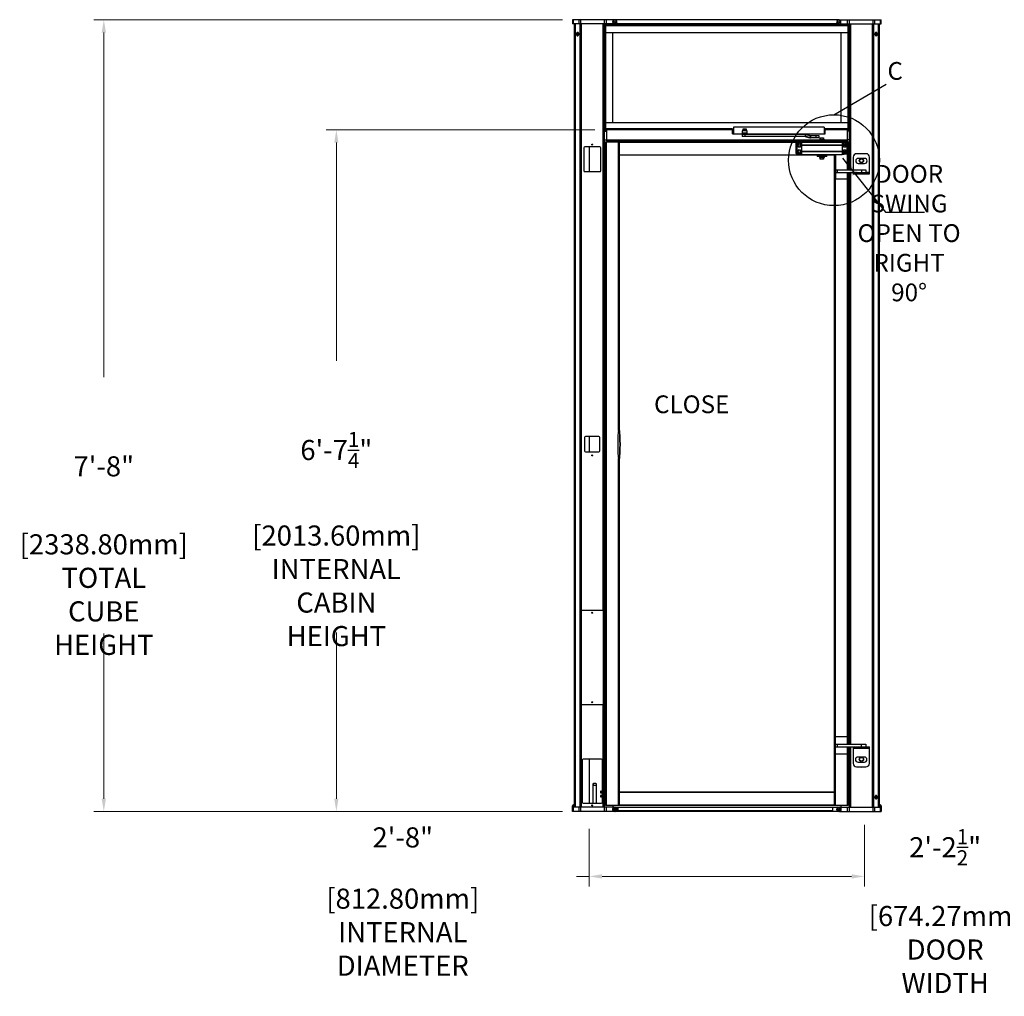
# Model space of a CAD drawing. Units: millimetres. Extents: x 57 to 67056, y -31931 to 361.
# Drawn here: x 22013 to 24922, y -20107 to -17223 of the extents above; entities that cross this region are included whole.
import ezdxf

# ---------------------------------------------------------------- set-up
doc = ezdxf.new("R2010")
doc.units = ezdxf.units.MM
doc.header["$LTSCALE"] = 0.3
doc.header["$MEASUREMENT"] = 0
doc.layers.get('0').update_dxf_attribs({"linetype": 'CONTINUOUS', "lineweight": 0})
doc.layers.get('DEFPOINTS').update_dxf_attribs({"linetype": 'CONTINUOUS'})
doc.layers.add('DIM', color=7, linetype='CONTINUOUS')
doc.styles.get("Standard").update_dxf_attribs({"font": 'txt.shx', "width": 0.9})
doc.dimstyles.new('24 scale', dxfattribs={"dimscale": 24, "dimtxt": 0.0625, "dimasz": 0.04, "dimexe": 0.03125, "dimexo": 0.03125, "dimgap": 0.09, "dimtad": 0, "dimtih": 1, "dimtoh": 1, "dimlfac": -1, "dimzin": 0, "dimdsep": 46, "dimlunit": 4, "dimtxsty": 'Standard', "dimcen": 0, "dimdle": 0.18, "dimclrd": 1, "dimclre": 1, "dimclrt": 1, "dimadec": 0, "dimazin": 0, "dimtfac": 0.75, "dimtmove": 0, "dimatfit": 3, "dimfxl": 1, "dimtolj": 1, "dimtzin": 0, "dimlwd": 0, "dimlwe": 0, "dimarcsym": 0})
doc.dimstyles.new('ISO-25', dxfattribs={"dimtxt": 100, "dimasz": 2.5, "dimexe": 1.25, "dimexo": 0.625, "dimgap": 0.09, "dimtad": 1, "dimtoh": 1, "dimdec": 3, "dimzin": 0, "dimdsep": 46, "dimtxsty": 'Standard', "dimcen": 2.5, "dimadec": 0, "dimazin": 0, "dimtfac": 1, "dimtdec": 3, "dimtofl": 0, "dimtmove": 2, "dimatfit": 3, "dimfxl": 1, "dimtolj": 1, "dimtzin": 0, "dimarcsym": 0})

# ---------------------------------------------------------------- blocks, each defined once
blk = doc.blocks.new('*D196')
at = {"color": 7, "lineweight": 0, "ltscale": 0.5, "transparency": 16777216}
for p, q in [((23616.8, -17222.7), (22231.7, -17222.7)), ((22261.4, -17260.7), (22261.4, -18278.3)), ((22261.4, -19523.5), (22261.4, -19035.9)), ((23616.8, -19561.5), (22231.7, -19561.5))]:
    blk.add_line(p, q, dxfattribs=at)
for points in [[(22255.1, -17260.7), (22267.8, -17260.7), (22261.4, -17222.7)], [(22255.1, -19523.5), (22267.8, -19523.5), (22261.4, -19561.5)]]:
    blk.add_solid(points, dxfattribs=at)
at = {"layer": 'DEFPOINTS', "color": 0, "lineweight": 0, "ltscale": 0.5, "transparency": 16777216}
for p in [(23646.5, -17222.7), (22261.4, -19561.5), (23646.5, -19561.5)]:
    blk.add_point(p, dxfattribs=at)
at = {"color": 7, "lineweight": 25, "ltscale": 0.5, "transparency": 16777216, "char_height": 59.375, "attachment_point": 5}
for s, insert in [('\\A1;{\\C256;7\'-8"', (22261.4, -18541.9)), ('\\A1;[2338.80mm]\\PTOTAL\\PCUBE\\PHEIGHT}', (22261.4, -18920.7))]:
    blk.add_mtext(s, dxfattribs=dict(at, insert=insert))
blk = doc.blocks.new('*D197')
at = {"color": 7, "lineweight": 0, "ltscale": 0.5, "transparency": 16777216}
for p, q in [((23711.9, -17547.9), (22918.7, -17547.9)), ((22948.4, -17585.9), (22948.4, -18230.1)), ((22948.4, -19523.5), (22948.4, -19032.2)), ((23616.8, -19561.5), (22918.7, -19561.5))]:
    blk.add_line(p, q, dxfattribs=at)
for points in [[(22942.1, -17585.9), (22954.8, -17585.9), (22948.4, -17547.9)], [(22942.1, -19523.5), (22954.8, -19523.5), (22948.4, -19561.5)]]:
    blk.add_solid(points, dxfattribs=at)
at = {"layer": 'DEFPOINTS', "color": 0, "lineweight": 0, "ltscale": 0.5, "transparency": 16777216}
for p in [(23741.6, -17547.9), (22948.4, -19561.5), (23646.5, -19561.5)]:
    blk.add_point(p, dxfattribs=at)
at = {"color": 7, "lineweight": 25, "ltscale": 0.5, "transparency": 16777216, "char_height": 59.375, "attachment_point": 5}
for s, insert in [('\\A1;{\\C256;6\'-7{\\H0.75x;\\S1/4;}"', (22948.4, -18493.7)), ('\\A1;[2013.60mm]\\PINTERNAL\\PCABIN\\PHEIGHT}', (22948.4, -18894.8))]:
    blk.add_mtext(s, dxfattribs=dict(at, insert=insert))
blk = doc.blocks.new('*D200')
at = {"color": 7, "lineweight": 0, "ltscale": 0.5, "transparency": 16777216}
for p, q in [((25128.9, -19557.1), (25128.9, -19834.1)), ((25803.2, -19557.1), (25803.2, -19834.1)), ((25128.9, -19804.4), (25090.9, -19804.4)), ((25765.2, -19804.4), (25166.9, -19804.4))]:
    blk.add_line(p, q, dxfattribs=at)
for points in [[(25166.9, -19798.1), (25166.9, -19810.8), (25128.9, -19804.4)], [(25765.2, -19798.1), (25765.2, -19810.8), (25803.2, -19804.4)]]:
    blk.add_solid(points, dxfattribs=at)
at = {"layer": 'DEFPOINTS', "color": 0, "lineweight": 0, "ltscale": 0.5, "transparency": 16777216}
for p in [(25128.9, -19527.4), (25803.2, -19527.4), (25803.2, -19804.4)]:
    blk.add_point(p, dxfattribs=at)
at = {"color": 7, "lineweight": 25, "ltscale": 0.5, "transparency": 16777216, "char_height": 59.375, "attachment_point": 5}
for s, insert in [('\\A1;{\\C256;2\'-2{\\H0.75x;\\S1/2;}"', (24747.1, -19667)), ('\\A1;[674.27mm]\\PDOOR WIDTH}', (24747.1, -19969.1))]:
    blk.add_mtext(s, dxfattribs=dict(at, insert=insert))
blk = doc.blocks.new('*D201')
at = {"color": 7, "lineweight": 0, "ltscale": 0.5, "transparency": 16777216}
for p, q in [((24508.5, -19600.9), (24508.5, -19782.8)), ((23695.7, -19612.9), (23695.7, -19782.8)), ((23695.7, -19753.1), (23657.7, -19753.1)), ((24470.5, -19753.1), (23733.7, -19753.1))]:
    blk.add_line(p, q, dxfattribs=at)
for points in [[(23733.7, -19746.8), (23733.7, -19759.5), (23695.7, -19753.1)], [(24470.5, -19746.8), (24470.5, -19759.5), (24508.5, -19753.1)]]:
    blk.add_solid(points, dxfattribs=at)
at = {"layer": 'DEFPOINTS', "color": 0, "lineweight": 0, "ltscale": 0.5, "transparency": 16777216}
for p in [(24508.5, -19571.2), (23695.7, -19583.2), (24508.5, -19753.1)]:
    blk.add_point(p, dxfattribs=at)
at = {"color": 7, "lineweight": 25, "ltscale": 0.5, "transparency": 16777216, "char_height": 59.375, "attachment_point": 5}
for s, insert in [('\\A1;{\\C256;2\'-8"', (23144.7, -19637.9)), ('\\A1;[812.80mm]\\PINTERNAL DIAMETER}', (23144.7, -19917.8))]:
    blk.add_mtext(s, dxfattribs=dict(at, insert=insert))
blk = doc.blocks.new('LVL SQ P0 BLOCK')
at = {"color": 7, "linetype": 'Continuous', "lineweight": 25}
for p, q in [((-331.9, 2338.8), (-455.6, 2338.8)), ((-454.2, 2338.8), (-454.2, 2326.1)), ((-436.1, 2326.1), (-436.1, 2338.8)), ((-432.6, 2338.8), (-432.6, 2326.1)), ((-361.5, 2326.1), (-361.5, 2338.8)), ((-356.5, 2338.8), (-356.5, 2326.1)), ((-337.1, 2338.8), (-337.1, 2324.6)), ((329.7, 2338.8), (-329.7, 2338.8)), ((331.9, 2338.8), (455.6, 2338.8)), ((337.1, 2324.6), (337.1, 2338.8)), ((356.5, 2326.1), (356.5, 2338.8)), ((361.5, 2338.8), (361.5, 2326.1)), ((432.6, 2326.1), (432.6, 2338.8)), ((436.1, 2338.8), (436.1, 2326.1)), ((454.2, 2326.1), (454.2, 2338.8)), ((-331.9, 2326.1), (-455.6, 2326.1)), ((-449.6, 12.7), (-449.6, 2326.1)), ((-448.2, 2326.1), (-448.2, 12.7)), ((-441.2, 2299.8), (-441.2, 2292.7)), ((-439.6, 2299.4), (-439.6, 2293.2)), ((-433.6, 12.7), (-433.6, 2326.1)), ((-430.1, 2326.1), (-430.1, 595)), ((-365, 595), (-365, 2326.1)), ((-362.5, 2326.1), (-362.5, 12.7)), ((-360.5, 2010.6), (-360.5, 2324.6)), ((-360.5, 2324.6), (360.5, 2324.6)), ((-360.5, 2321.6), (360.5, 2321.6)), ((-360.5, 2301.1), (360.5, 2301.1)), ((-357.5, 2013.6), (-357.5, 2321.6)), ((-337, 2034.1), (-337, 2301.1)), ((329.7, 2326.1), (-329.7, 2326.1)), ((331.9, 2326.1), (455.6, 2326.1)), ((337, 2301.1), (337, 2034.1)), ((357.5, 2321.6), (357.5, 2013.6)), ((360.5, 2324.6), (360.5, 2010.6)), ((362.5, 1895.2), (362.5, 2326.1)), ((365, 2326.1), (365, 1895.2)), ((430.1, 12.7), (430.1, 2326.1)), ((433.6, 2326.1), (433.6, 12.7)), ((439.6, 2293.2), (439.6, 2299.4)), ((441.2, 2292.8), (441.2, 2299.9)), ((448.2, 12.7), (448.2, 2326.1)), ((449.6, 2326.1), (449.6, 12.7)), ((-362.5, 2009.1), (-356, 2009.1)), ((360.5, 2034.1), (-360.5, 2034.1)), ((-356, 2013.6), (-360.5, 2013.6)), ((-356, 2010.6), (-360.5, 2010.6)), ((-356, 2016.2), (-356, 1981.2)), ((17, 2016.2), (-356, 2016.2)), ((17, 2013.4), (-356, 2013.4)), ((17, 2001.2), (17, 2016.2)), ((19.5, 2013.6), (17, 2013.6)), ((19.5, 2010.6), (17, 2010.6)), ((19.5, 2009.1), (17, 2009.1)), ((287.5, 2020.9), (19.5, 2020.9)), ((19.5, 2020.9), (19.5, 2000.9)), ((45.1, 2010.9), (45.1, 2003.3)), ((60.3, 2010.9), (45.1, 2010.9)), ((47.4, 2015.8), (47.4, 2011.9)), ((58.1, 2015.8), (47.4, 2015.8)), ((58.1, 2011.9), (47.4, 2011.9)), ((49.9, 2011.9), (49.9, 2010.9)), ((55.5, 2010.9), (55.5, 2011.9)), ((58.1, 2011.9), (58.1, 2015.8)), ((60.3, 2003.3), (60.3, 2010.9)), ((287.5, 2020.9), (287.5, 2000.9)), ((290, 2013.6), (287.5, 2013.6)), ((290, 2010.6), (287.5, 2010.6)), ((290, 2009.1), (287.5, 2009.1)), ((290, 2001.2), (290, 2016.2)), ((356, 2016.2), (290, 2016.2)), ((356, 2013.4), (290, 2013.4)), ((356, 1981.2), (356, 2016.2)), ((360.5, 2013.6), (356, 2013.6)), ((360.5, 2010.6), (356, 2010.6)), ((362.5, 2009.1), (356, 2009.1)), ((-362.5, 1983.7), (-356, 1983.7)), ((-358.5, 1978.2), (266.6, 1978.2)), ((-358.5, 18.2), (-358.5, 1978.2)), ((-356.8, 1978.2), (-356.8, 18.2)), ((-356, 1983.9), (274.1, 1983.9)), ((-356, 1981.2), (266.7, 1981.2)), ((-337.1, 1981.2), (-337.1, 1978.2)), ((-336.6, 1981.2), (-336.6, 1978.2)), ((-320.3, 1125.9), (-320.3, 1978.2)), ((-318.5, 1978.2), (-318.5, 1132.7)), ((17, 2001.2), (19.5, 2001.2)), ((49.9, 2000.9), (19.5, 2000.9)), ((60.3, 2003.3), (45.1, 2003.3)), ((45.1, 1999.5), (45.1, 1993.9)), ((231.7, 1999.5), (45.1, 1999.5)), ((231.7, 1993.9), (45.1, 1993.9)), ((49.9, 2003.3), (49.9, 1999.5)), ((53, 1999.5), (53, 1993.9)), ((55.5, 1999.5), (55.5, 2003.3)), ((287.5, 2000.9), (55.5, 2000.9)), ((231.2, 1993.9), (231.9, 1993.9)), ((231.7, 1999.5), (231.7, 1993.9)), ((233.4, 1999.3), (231.7, 1999.5)), ((231.9, 1993.9), (231.7, 1993.9)), ((233.4, 1999.3), (231.9, 1993.9)), ((245.9, 1990.1), (245.2, 1990.1)), ((245.2, 1990.1), (246.9, 1989.9)), ((245.9, 1990.1), (247.4, 1995.5)), ((247.7, 1989.9), (245.9, 1990.1)), ((272.7, 1989.9), (246.9, 1989.9)), ((247.7, 1995.5), (247.4, 1995.5)), ((247.7, 1989.9), (247.7, 1995.5)), ((272.7, 1995.5), (247.7, 1995.5)), ((262.9, 1995.5), (262.9, 1989.9)), ((266.6, 1978.8), (266.6, 1977.3)), ((266.6, 1978.8), (295.6, 1978.8)), ((266.7, 1981.8), (266.7, 1978.8)), ((295.4, 1981.8), (266.7, 1981.8)), ((266.9, 1981.8), (266.9, 1978.8)), ((267.2, 1982.3), (294.9, 1982.3)), ((272.7, 1989.9), (272.7, 1995.5)), ((273.5, 1978.8), (273.5, 1981.8)), ((274.1, 1985.3), (274.1, 1982.3)), ((274.1, 1985.3), (288.1, 1985.3)), ((274.4, 1982.3), (274.4, 1978.8)), ((276.1, 1990.3), (286, 1990.3)), ((276.1, 1985.3), (276.1, 1990.3)), ((277.1, 1990.3), (277.1, 1985.3)), ((285, 1985.3), (285, 1990.3)), ((286, 1990.3), (286, 1985.3)), ((287.5, 2001.2), (290, 2001.2)), ((287.7, 1978.8), (287.7, 1982.3)), ((288.1, 1982.3), (288.1, 1985.3)), ((288.1, 1983.9), (356, 1983.9)), ((288.6, 1981.8), (288.6, 1978.8)), ((295.3, 1978.8), (295.3, 1981.8)), ((295.4, 1978.8), (295.4, 1981.8)), ((295.4, 1981.2), (356, 1981.2)), ((295.6, 1977.3), (295.6, 1978.8)), ((358.5, 1978.2), (295.6, 1978.2)), ((318.5, 1978.2), (318.5, 1977.3)), ((320.3, 1978.2), (320.3, 1977.3)), ((321, 1978.2), (321, 1977.3)), ((336.6, 1978.2), (336.6, 1981.2)), ((337.1, 1978.2), (337.1, 1981.2)), ((362.5, 1983.7), (356, 1983.7)), ((356, 1895.2), (356, 1978.2)), ((356.8, 1895.2), (356.8, 1978.2)), ((358.5, 1978.2), (358.5, 1895.2)), ((-422.6, 1960), (-422.6, 1893)), ((-375.6, 1963), (-419.6, 1963)), ((-407.1, 1963), (-407.1, 1890)), ((-372.6, 1893), (-372.6, 1960)), ((215.3, 1976.5), (-318.5, 1976.5)), ((204.6, 1943.2), (204.6, 1974.2)), ((205.6, 1975.2), (207.7, 1975.2)), ((206.8, 1973.5), (206.8, 1943.9)), ((208.6, 1975.5), (221.3, 1977.3)), ((221.3, 1940.1), (221.3, 1977.3)), ((221.3, 1977.3), (340.8, 1977.3)), ((340.8, 1976.9), (221.3, 1976.9)), ((221.3, 1968.9), (340.8, 1968.9)), ((340.8, 1967.2), (221.3, 1967.2)), ((221.3, 1950.2), (340.8, 1950.2)), ((340.8, 1977.3), (340.8, 1940.1)), ((340.8, 1977.3), (353.6, 1975.5)), ((355.3, 1943.9), (355.3, 1973.5)), ((-318.5, 1940), (266.6, 1940)), ((266.7, 1938.2), (-318.5, 1938.2)), ((207.7, 1942.2), (205.6, 1942.2)), ((221.3, 1940.1), (208.6, 1941.9)), ((340.8, 1948.5), (221.3, 1948.5)), ((221.3, 1940.5), (340.8, 1940.5)), ((340.8, 1940.1), (221.3, 1940.1)), ((266.6, 1940.1), (266.6, 1938.6)), ((295.6, 1938.6), (266.6, 1938.6)), ((266.7, 1938.6), (266.7, 1935.6)), ((266.7, 1935.6), (295.4, 1935.6)), ((266.9, 1938.6), (266.9, 1935.6)), ((294.9, 1935.1), (267.2, 1935.1)), ((273.5, 1935.6), (273.5, 1938.6)), ((274.1, 1935.1), (274.1, 1932.1)), ((288.1, 1932.1), (274.1, 1932.1)), ((274.4, 1938.6), (274.4, 1935.1)), ((276.1, 1927.1), (276.1, 1932.1)), ((286, 1927.1), (276.1, 1927.1)), ((277.1, 1932.1), (277.1, 1927.1)), ((285, 1927.1), (285, 1932.1)), ((286, 1932.1), (286, 1927.1)), ((287.7, 1935.1), (287.7, 1938.6)), ((288.1, 1932.1), (288.1, 1935.1)), ((288.6, 1938.6), (288.6, 1935.6)), ((295.3, 1935.6), (295.3, 1938.6)), ((295.4, 1935.6), (295.4, 1938.6)), ((318.5, 1938.2), (295.4, 1938.2)), ((295.6, 1938.6), (295.6, 1940.1)), ((295.6, 1940), (318.5, 1940)), ((318.5, 18.2), (318.5, 1940.1)), ((320.3, 1940.1), (320.3, 18.2)), ((321, 1940.1), (321, 1869.2)), ((353.6, 1941.9), (340.8, 1940.1)), ((373.6, 1933), (373.6, 1895.2)), ((411.5, 1943), (383.6, 1943)), ((407.1, 1929), (388.1, 1929)), ((421.5, 1883.7), (421.5, 1933)), ((321, 1895.2), (411, 1895.2)), ((326, 1895.2), (326, 1887.2)), ((388.1, 1914), (407.1, 1914)), ((398.5, 1887.2), (398.5, 1895.2)), ((411, 1895.2), (411, 1887.2)), ((-419.6, 1890), (-375.6, 1890)), ((321, 1887.2), (421.5, 1887.2)), ((321, 1869.2), (356, 1869.2)), ((356, 1869.2), (356, 1887.2)), ((356.8, 199.3), (356.8, 1887.2)), ((358.5, 1887.2), (358.5, 199.3)), ((362.5, 199.3), (362.5, 1887.2)), ((365, 1887.2), (365, 199.3)), ((373.6, 1887.2), (373.6, 1883.7)), ((373.6, 1883.7), (421.5, 1883.7)), ((421.5, 1887.9), (411, 1887.9)), ((-378.1, 1107.5), (-417.1, 1107.5)), ((-407.1, 1107.5), (-407.1, 1062.5)), ((-318.5, 1132.7), (-319.5, 1132.7)), ((-420.1, 1104.5), (-420.1, 1065.5)), ((-375.1, 1065.5), (-375.1, 1104.5)), ((-417.1, 1062.5), (-378.1, 1062.5)), ((-320.3, 18.2), (-320.3, 1042.9)), ((-319.5, 1036), (-318.5, 1036)), ((-318.5, 1036), (-318.5, 18.2)), ((-363.6, 594), (-431.6, 594)), ((-431.6, 316), (-431.6, 594)), ((-430.6, 595), (-430.6, 315)), ((-430.6, 595), (-364.6, 595)), ((-364.6, 315), (-364.6, 595)), ((-363.6, 594), (-363.6, 316)), ((-358.5, 469), (-362.5, 469)), ((-362.5, 453), (-358.5, 453)), ((-431.6, 316), (-363.6, 316)), ((-364.6, 315), (-430.6, 315)), ((-430.1, 315), (-430.1, 12.7)), ((-365, 12.7), (-365, 315)), ((320.5, 220.3), (320.5, 170.3)), ((356.5, 220.3), (320.5, 220.3)), ((356.5, 199.3), (356.5, 220.3)), ((320.5, 199.3), (410.5, 199.3)), ((320.5, 191.3), (421, 191.3)), ((325.5, 199.3), (325.5, 191.3)), ((356.5, 170.3), (356.5, 191.3)), ((356.8, 18.2), (356.8, 191.3)), ((358.5, 191.3), (358.5, 18.2)), ((362.5, 12.7), (362.5, 191.3)), ((365, 191.3), (365, 12.7)), ((373.1, 191.3), (373.1, 142)), ((421, 187.8), (373.1, 187.8)), ((373.1, 187.1), (421, 187.1)), ((398, 191.3), (398, 199.3)), ((410.5, 199.3), (410.5, 191.3)), ((421, 142), (421, 191.3)), ((-427.6, 152), (-427.6, 28)), ((-370.6, 155), (-424.6, 155)), ((-407.1, 155), (-407.1, 25)), ((-367.6, 28), (-367.6, 152)), ((320.5, 170.3), (356.5, 170.3)), ((406.5, 161), (387.5, 161)), ((387.5, 146), (406.5, 146)), ((383.1, 132), (411, 132)), ((-396.4, 80), (-396.4, 25)), ((-394.6, 80), (-396.4, 80)), ((-385.1, 77.3), (-394.8, 77.3)), ((-394.6, 80), (-394.6, 77.3)), ((-387.2, 83), (-394.2, 83)), ((-385.1, 25), (-385.1, 80)), ((-318.5, 58.2), (318.5, 58.2)), ((318.5, 56.5), (-318.5, 56.5)), ((439.6, 39.4), (439.6, 45.6)), ((441.2, 39), (441.2, 46.1)), ((-453.6, 17.2), (-455.6, 17.2)), ((-455.6, 0), (-455.6, 17.2)), ((-333.1, 12.7), (-455.6, 12.7)), ((-333.1, 0), (-455.6, 0)), ((-454.2, 12.7), (-454.2, 0)), ((-453.6, 12.7), (-453.6, 17.2)), ((-452.9, 17.9), (-452.9, 19.9)), ((-452.9, 19.9), (-449.6, 19.9)), ((-452.9, 17.9), (-449.6, 17.9)), ((-436.1, 0), (-436.1, 12.7)), ((-432.6, 12.7), (-432.6, 0)), ((-424.6, 25), (-370.6, 25)), ((-361.5, 0), (-361.5, 12.7)), ((358.5, 18.2), (-358.5, 18.2)), ((-356.5, 12.7), (-356.5, 0)), ((-337.1, 18.2), (-337.1, 0)), ((-328.5, 12.7), (328.5, 12.7)), ((328.5, 0), (-328.5, 0)), ((-322.1, 12.7), (-322.1, 3)), ((-322.1, 3), (312.1, 3)), ((-318.5, 20), (318.5, 20)), ((312.1, 12.7), (312.1, 3)), ((333.1, 12.7), (455.6, 12.7)), ((333.1, 0), (455.6, 0)), ((337.1, 18.2), (337.1, 0)), ((356.5, 0), (356.5, 12.7)), ((361.5, 12.7), (361.5, 0)), ((432.6, 0), (432.6, 12.7)), ((436.1, 12.7), (436.1, 0)), ((449.6, 19.9), (452.9, 19.9)), ((449.6, 17.9), (452.9, 17.9)), ((452.9, 17.9), (452.9, 19.9)), ((453.6, 17.2), (453.6, 12.7)), ((453.6, 17.2), (455.6, 17.2)), ((454.2, 0), (454.2, 12.7)), ((455.6, 17.2), (455.6, 0))]:
    blk.add_line(p, q, dxfattribs=at)
for p, q in [((-455.6, 2338.8), (-455.6, 2326.1)), ((455.6, 2338.8), (455.6, 2326.1))]:
    blk.add_line(p, q)
at = {"color": 7, "linetype": 'Continuous', "lineweight": 25, "flags": 128}
for points in [[(-440.9, 2291.3), (-439.9, 2291.5), (-439.1, 2292), (-438.3, 2292.9), (-437.8, 2294), (-437.4, 2295.3), (-437.4, 2296.6), (-437.6, 2298), (-438, 2299.2), (-438.7, 2300.2), (-439.5, 2300.9), (-440.4, 2301.3), (-441.4, 2301.3), (-442.3, 2300.9), (-443.1, 2300.2), (-443.8, 2299.2), (-444.2, 2298), (-444.4, 2296.6), (-444.4, 2295.3), (-444, 2294), (-443.5, 2292.9), (-442.7, 2292), (-441.8, 2291.5), (-440.9, 2291.3)], [(440.9, 2301.3), (439.9, 2301.1), (439.1, 2300.6), (438.3, 2299.7), (437.8, 2298.6), (437.4, 2297.3), (437.4, 2296), (437.6, 2294.6), (438, 2293.4), (438.7, 2292.4), (439.5, 2291.7), (440.4, 2291.3), (441.4, 2291.3), (442.3, 2291.7), (443.1, 2292.4), (443.8, 2293.4), (444.2, 2294.6), (444.4, 2296), (444.4, 2297.3), (444, 2298.6), (443.5, 2299.7), (442.7, 2300.6), (441.8, 2301.1), (440.9, 2301.3)], [(231.2, 1993.9), (233, 1993.4), (234.7, 1992.9), (236.5, 1992.5), (238.2, 1992), (240, 1991.5), (241.7, 1991.1), (243.5, 1990.6), (245.2, 1990.1)], [(245.9, 1990.1), (244.2, 1990.6), (242.4, 1991.1), (240.7, 1991.5), (238.9, 1992), (237.2, 1992.5), (235.4, 1992.9), (233.7, 1993.4), (231.9, 1993.9)], [(247.4, 1995.5), (245.6, 1996), (243.9, 1996.5), (242.1, 1996.9), (240.4, 1997.4), (238.6, 1997.9), (236.9, 1998.3), (235.1, 1998.8), (233.4, 1999.3)], [(-358.5, 455.4), (-359.6, 456.3), (-360.6, 457.4), (-361.3, 458.5), (-361.8, 459.7), (-361.9, 461), (-361.8, 462.3), (-361.3, 463.5), (-360.6, 464.6), (-359.6, 465.7), (-358.5, 466.6)], [(-371.6, 55), (-370.9, 55.2), (-370.4, 55.7), (-370, 56.5), (-369.9, 57.5), (-370, 58.5), (-370.4, 59.3), (-370.9, 59.8), (-371.6, 60), (-372.3, 59.8), (-372.9, 59.3), (-373.3, 58.5), (-373.4, 57.5), (-373.3, 56.5), (-372.9, 55.7), (-372.3, 55.2), (-371.6, 55)], [(-371.6, 43), (-370.9, 43.2), (-370.4, 43.7), (-370, 44.5), (-369.9, 45.5), (-370, 46.5), (-370.4, 47.3), (-370.9, 47.8), (-371.6, 48), (-372.3, 47.8), (-372.9, 47.3), (-373.3, 46.5), (-373.4, 45.5), (-373.3, 44.5), (-372.9, 43.7), (-372.3, 43.2), (-371.6, 43)], [(440.9, 47.5), (439.9, 47.3), (439.1, 46.8), (438.3, 45.9), (437.8, 44.8), (437.4, 43.5), (437.4, 42.2), (437.6, 40.8), (438, 39.6), (438.7, 38.6), (439.5, 37.9), (440.4, 37.5), (441.4, 37.5), (442.3, 37.9), (443.1, 38.6), (443.8, 39.6), (444.2, 40.8), (444.4, 42.2), (444.4, 43.5), (444, 44.8), (443.5, 45.9), (442.7, 46.8), (441.8, 47.3), (440.9, 47.5)]]:
    blk.add_lwpolyline(points, dxfattribs=at)
at = {"color": 7, "linetype": 'Continuous', "lineweight": 25}
for centre, radius in [((-330.8, 2332.5), 3.38), ((-330.8, 2332.5), 3.18), ((-330.8, 2332.5), 2.55), ((330.8, 2332.5), 3.38), ((330.8, 2332.5), 3.17), ((330.8, 2332.5), 2.55), ((-397.6, 1970), 1.5), ((214.1, 1968.7), 6.44), ((214.1, 1948.7), 6.44), ((214.1, 1968.7), 3.5), ((214.1, 1948.7), 3.5), ((348, 1968.7), 6.44), ((348, 1948.7), 6.44), ((348, 1968.7), 3.5), ((348, 1948.7), 3.5), ((348, 1968.7), 2.55), ((348, 1948.7), 2.55), ((397.6, 1922.5), 6.5), ((397.6, 1922.5), 5.36), ((-397.6, 1051.7), 1.5), ((-397.6, 587), 1.5), ((-397.6, 323), 1.5), ((397.6, 154.5), 6.5), ((397.6, 154.5), 5.36), ((-397.6, 18), 1.5), ((-330.8, 6.3), 3.38), ((-330.8, 6.3), 3.17), ((-330.8, 6.3), 2.55), ((330.8, 6.3), 3.38), ((330.8, 6.3), 3.18), ((330.8, 6.3), 2.55)]:
    blk.add_circle(centre, radius, dxfattribs=at)
for centre, radius, start, end in [((-330.8, 2332.5), 6.44, 99.532, 170.468), ((-330.8, 2332.5), 6.44, 189.532, 260.468), ((-330.8, 2332.5), 6.44, 279.532, 80.468), ((330.8, 2332.5), 6.44, 99.532, 260.468), ((330.8, 2332.5), 6.44, 9.532, 80.468), ((330.8, 2332.5), 6.44, 279.532, 350.468), ((-436.3, 2296.3), 6.35, 142.7403, 217.2597), ((436.3, 2296.3), 6.35, 322.7403, 37.2597), ((267.2, 1981.8), 0.5, 90, 180), ((267.3, 1981.8), 0.47, 94.4019, 183.8113), ((274, 1981.8), 0.47, 94.4019, 183.8113), ((288.1, 1981.8), 0.47, 356.1887, 85.5981), ((294.8, 1981.8), 0.47, 356.1887, 85.5981), ((294.9, 1981.8), 0.5, 0, 90), ((-419.6, 1960), 3, 90, 180), ((-375.6, 1960), 3, 0, 90), ((205.6, 1974.2), 1, 90, 180), ((208.8, 1973.5), 2, 97.8533, 180), ((353.3, 1973.5), 2, 0, 82.1467), ((205.6, 1943.2), 1, 180, 270), ((208.8, 1943.9), 2, 180, 262.1467), ((267.2, 1935.6), 0.5, 180, 270), ((267.3, 1935.6), 0.47, 176.1887, 265.5981), ((274, 1935.6), 0.47, 176.1887, 265.5981), ((288.1, 1935.6), 0.47, 274.4019, 3.8113), ((294.8, 1935.6), 0.47, 274.4019, 3.8113), ((294.9, 1935.6), 0.5, 270, 0), ((353.3, 1943.9), 2, 277.8533, 0), ((383.6, 1933), 10, 90, 180), ((388.1, 1921.5), 7.5, 90, 270), ((407.1, 1921.5), 7.5, 270, 90), ((411.5, 1933), 10, 0, 90), ((-419.6, 1893), 3, 180, 270), ((-375.6, 1893), 3, 270, 0), ((-417.1, 1104.5), 3, 90, 180), ((-378.1, 1104.5), 3, 0, 90), ((89.5, 1084.4), 411.8, 173.2555, 186.7445), ((-705.9, 1084.4), 390.4, 352.8831, 7.1169), ((-705.9, 1084.4), 391.4, 352.9014, 7.0986), ((-417.1, 1065.5), 3, 180, 270), ((-378.1, 1065.5), 3, 270, 0), ((-430.6, 594), 1, 90, 180), ((-364.6, 594), 1, 0, 90), ((-430.6, 316), 1, 180, 270), ((-364.6, 316), 1, 270, 0), ((-424.6, 152), 3, 90, 180), ((-370.6, 152), 3, 0, 90), ((387.5, 153.5), 7.5, 90, 270), ((406.5, 153.5), 7.5, 270, 90), ((383.1, 142), 10, 180, 270), ((397.6, 137.5), 6.44, 238.6696, 301.3304), ((411, 142), 10, 270, 0), ((-393.7, 80.4), 2.68, 101.4218, 188.0495), ((-392, 80.4), 2.68, 101.4218, 188.0495), ((-387.7, 80.4), 2.68, 351.9505, 78.5782), ((436.3, 42.5), 6.35, 322.7403, 37.2597), ((-452.9, 17.2), 2.74, 90, 180), ((-452.9, 17.2), 0.737, 90, 180), ((-424.6, 28), 3, 180, 270), ((-370.6, 28), 3, 270, 0), ((-330.8, 6.3), 6.74, 109.6747, 160.3253), ((-330.8, 6.3), 6.74, 199.6747, 250.3253), ((-330.8, 6.3), 6.74, 289.6747, 70.3253), ((330.8, 6.3), 6.74, 109.6747, 250.3253), ((330.8, 6.3), 6.74, 19.6747, 70.3253), ((330.8, 6.3), 6.74, 289.6747, 340.3253), ((452.9, 17.2), 2.74, 0, 90), ((452.9, 17.2), 0.737, 0, 90)]:
    blk.add_arc(centre, radius, start, end, dxfattribs=at)
for points, knots in [([(-337.1, 2331.4), (-337.1, 2331.5), (-337.1, 2332.2), (-337.1, 2332.9), (-337.1, 2333.5)], [0, 0, 0, 0, 0.189171, 1, 1, 1, 1]), ([(-332.2, 2338.8), (-332.4, 2338.8), (-332.7, 2338.8), (-333, 2338.8), (-333.1, 2338.8)], [0, 0, 0, 0, 0.813804, 1, 1, 1, 1]), ([(-331.9, 2338.8), (-331.7, 2338.8), (-331, 2338.8), (-330.3, 2338.8), (-329.7, 2338.8)], [0, 0, 0, 0, 0.204369, 1, 1, 1, 1]), ([(-329.9, 2338.8), (-330, 2338.8), (-330.5, 2338.8), (-331.1, 2338.8), (-331.7, 2338.8)], [0, 0, 0, 0, 0.104532, 1, 1, 1, 1]), ([(329.4, 2338.8), (329.3, 2338.8), (329, 2338.8), (328.7, 2338.8), (328.5, 2338.8)], [0, 0, 0, 0, 0.203312, 1, 1, 1, 1]), ([(329.7, 2338.8), (329.8, 2338.8), (330.5, 2338.8), (331.3, 2338.8), (331.9, 2338.8)], [0, 0, 0, 0, 0.169638, 1, 1, 1, 1]), ([(331.7, 2338.8), (331.5, 2338.8), (330.9, 2338.8), (330.3, 2338.8), (329.9, 2338.8)], [0, 0, 0, 0, 0.281618, 1, 1, 1, 1]), ([(337.1, 2331.4), (337.1, 2331.5), (337.1, 2332.2), (337.1, 2332.9), (337.1, 2333.5)], [0, 0, 0, 0, 0.189171, 1, 1, 1, 1]), ([(-438.5, 2299.9), (-438.6, 2299.8), (-439, 2299.6), (-439.7, 2299.4), (-440.4, 2299.3), (-441, 2299.5), (-441.3, 2299.8), (-441.4, 2300.1), (-441.4, 2300.1)], [0, 0, 0, 0, 0.089778, 0.301356, 0.4721, 0.642855, 0.898437, 1, 1, 1, 1]), ([(-439.4, 2300.7), (-439.4, 2300.7), (-439.6, 2300.7), (-439.8, 2300.8), (-439.8, 2300.9), (-439.8, 2301)], [0, 0, 0, 0, 0.092443, 0.559779, 1, 1, 1, 1]), ([(-329.7, 2326.1), (-330.3, 2326.1), (-331, 2326.1), (-331.7, 2326.1), (-331.9, 2326.1)], [0, 0, 0, 0, 0.795631, 1, 1, 1, 1]), ([(331.9, 2326.1), (331.3, 2326.1), (330.5, 2326.1), (329.8, 2326.1), (329.7, 2326.1)], [0, 0, 0, 0, 0.830362, 1, 1, 1, 1]), ([(441.4, 2300.1), (441.4, 2300.1), (441.3, 2299.8), (441, 2299.5), (440.5, 2299.3), (440.1, 2299.3), (439.5, 2299.4), (438.9, 2299.7), (438.5, 2299.9), (438.5, 2299.9)], [0, 0, 0, 0, 0.076033, 0.337194, 0.520434, 0.556371, 0.739868, 0.98828, 1, 1, 1, 1]), ([(439.8, 2301), (439.8, 2300.9), (439.8, 2300.8), (439.5, 2300.7), (439.3, 2300.7), (439.3, 2300.7)], [0, 0, 0, 0, 0.482583, 0.996234, 1, 1, 1, 1]), ([(-441.4, 2292.5), (-441.3, 2292.7), (-441.1, 2293), (-440.6, 2293.3), (-439.9, 2293.3), (-439.1, 2293), (-438.7, 2292.8), (-438.5, 2292.7)], [0, 0, 0, 0, 0.273871, 0.468901, 0.665625, 0.876346, 1, 1, 1, 1]), ([(-439.8, 2291.6), (-439.8, 2291.6), (-439.8, 2291.7), (-439.7, 2291.8), (-439.4, 2291.9), (-439.3, 2291.9)], [0, 0, 0, 0, 0.154514, 0.698275, 1, 1, 1, 1]), ([(438.5, 2292.7), (438.8, 2292.8), (439.4, 2293.1), (440, 2293.3), (440.4, 2293.3), (440.9, 2293.2), (441.3, 2292.8), (441.4, 2292.5), (441.4, 2292.5)], [0, 0, 0, 0, 0.225901, 0.408833, 0.44471, 0.627898, 0.875893, 1, 1, 1, 1]), ([(439.4, 2291.9), (439.4, 2291.9), (439.7, 2291.8), (439.8, 2291.7), (439.8, 2291.6), (439.8, 2291.6)], [0, 0, 0, 0, 0.224163, 0.727793, 1, 1, 1, 1]), ([(-318.5, 1132.7), (-318.4, 1132.7), (-318.2, 1132.7), (-317.9, 1132.7), (-317.7, 1132.7), (-317.5, 1132.7), (-317.5, 1132.7), (-317.5, 1132.7)], [0, 0, 0, 0, 0.216781, 0.433588, 0.649619, 0.864059, 1, 1, 1, 1]), ([(-317.5, 1036), (-317.5, 1036), (-317.6, 1036), (-317.7, 1036), (-318, 1036), (-318.3, 1036), (-318.5, 1036), (-318.5, 1036)], [0, 0, 0, 0, 0.212638, 0.425251, 0.638594, 0.853492, 1, 1, 1, 1]), ([(-370.9, 55.3), (-371, 55.3), (-371.3, 55.6), (-371.7, 56.2), (-371.9, 56.9), (-371.9, 57.8), (-371.7, 58.6), (-371.4, 59.3), (-371.1, 59.6), (-370.9, 59.7)], [0, 0, 0, 0, 0.104744, 0.254868, 0.404987, 0.555106, 0.705225, 0.855343, 1, 1, 1, 1]), ([(-370.9, 43.3), (-371, 43.3), (-371.3, 43.6), (-371.7, 44.2), (-371.9, 44.9), (-371.9, 45.8), (-371.7, 46.6), (-371.4, 47.3), (-371.1, 47.6), (-370.9, 47.7)], [0, 0, 0, 0, 0.104744, 0.254868, 0.404987, 0.555106, 0.705225, 0.855343, 1, 1, 1, 1]), ([(441.4, 46.3), (441.4, 46.3), (441.3, 46), (441, 45.7), (440.5, 45.5), (440.1, 45.5), (439.5, 45.6), (438.9, 45.9), (438.5, 46.1), (438.5, 46.1)], [0, 0, 0, 0, 0.076033, 0.337194, 0.520434, 0.556371, 0.739868, 0.98828, 1, 1, 1, 1]), ([(438.5, 38.9), (438.8, 39), (439.4, 39.3), (440, 39.5), (440.4, 39.5), (440.9, 39.4), (441.3, 39), (441.4, 38.7), (441.4, 38.7)], [0, 0, 0, 0, 0.225901, 0.408833, 0.44471, 0.627898, 0.875893, 1, 1, 1, 1]), ([(439.8, 47.2), (439.8, 47.1), (439.8, 47), (439.5, 46.9), (439.3, 46.9), (439.3, 46.9)], [0, 0, 0, 0, 0.482583, 0.996234, 1, 1, 1, 1]), ([(439.4, 38.1), (439.4, 38.1), (439.7, 38), (439.8, 37.9), (439.8, 37.8), (439.8, 37.8)], [0, 0, 0, 0, 0.224163, 0.727793, 1, 1, 1, 1]), ([(-337.1, 4.1), (-337.1, 4.6), (-337.1, 5.8), (-337.1, 7.4), (-337.1, 8.3), (-337.1, 8.6), (-337.1, 8.6)], [0, 0, 0, 0, 0.372945, 0.802067, 0.984962, 1, 1, 1, 1]), ([(-333.1, 12.7), (-333, 12.7), (-332.7, 12.7), (-331.7, 12.7), (-330.2, 12.7), (-329, 12.7), (-328.5, 12.7)], [0, 0, 0, 0, 0.035885, 0.225154, 0.652639, 1, 1, 1, 1]), ([(-328.5, 0), (-329, 0), (-330.2, 0), (-331.7, 0), (-332.7, 0), (-333, 0), (-333.1, 0)], [0, 0, 0, 0, 0.347361, 0.774846, 0.964115, 1, 1, 1, 1]), ([(328.5, 12.7), (328.7, 12.7), (329.6, 12.7), (331.2, 12.7), (332.4, 12.7), (333.1, 12.7)], [0, 0, 0, 0, 0.15316, 0.585249, 1, 1, 1, 1]), ([(333.1, 0), (332.4, 0), (331.2, 0), (329.6, 0), (328.7, 0), (328.5, 0)], [0, 0, 0, 0, 0.414751, 0.84684, 1, 1, 1, 1]), ([(337.1, 4.1), (337.1, 4.6), (337.1, 5.8), (337.1, 7.4), (337.1, 8.3), (337.1, 8.6), (337.1, 8.6)], [0, 0, 0, 0, 0.372945, 0.802067, 0.984962, 1, 1, 1, 1])]:
    blk.add_open_spline(points, degree=3, knots=knots, dxfattribs=at)

msp = doc.modelspace()

# ---------------------------------------------------------------- linework, layer by layer
at = {"color": 0, "lineweight": 25, "ltscale": 0.5}
msp.add_circle((24418.64259, -17637.69442), 134.22347, dxfattribs=at)
at = {"layer": 'DIM', "lineweight": 25}
msp.add_line((24418.64259, -17503.47097), (24573.20619, -17412.84243), dxfattribs=at)

# ---------------------------------------------------------------- block references
at = {"color": 7, "lineweight": 0, "ltscale": 0.25}
msp.add_blockref('LVL SQ P0 BLOCK', (24102.10633, -19561.50454), dxfattribs=at)

# ---------------------------------------------------------------- texts
at = {"layer": 'DIM', "lineweight": 25, "char_height": 52.488, "attachment_point": 6}
for s, insert in [('\\pxqc;C', (24620.20753, -17374.00942)), ('\\pxqc;DOOR\\PSWING\\POPEN TO\\PRIGHT 90%%D ', (24799.11, -17853.08327)), ('\\pxqc;CLOSE', (24099.40895, -18358.6603))]:
    msp.add_mtext(s, dxfattribs=dict(at, insert=insert))

# ---------------------------------------------------------------- dimensions: what is measured, and where the dimension line sits
at = {"color": 7, "lineweight": 25, "ltscale": 0.5}
for base, p1, text, picture, middle in [((22261.41902, -19561.50454), (23646.46254, -17222.70455), '{\\C256;<>\\PTOTAL\\PCUBE\\PHEIGHT}', '*D196', (22261.41902, -18657.09047)), ((22948.41902, -19561.50454), (23741.60633, -17547.90456), '{\\C256;<>\\PINTERNAL\\PCABIN\\PHEIGHT}', '*D197', (22948.41902, -18631.13576))]:
    dim = msp.add_linear_dim(base=base, p1=p1, p2=(23646.46254, -19561.50454), angle=90, text=text, dimstyle='24 scale', override={"dimscale": 950, "dimlfac": 0.03937, "dimzin": 1, "dimpost": '\\X', "dimclrd": 7, "dimclre": 7, "dimclrt": 7, "dimtofl": 0}, dxfattribs=at)
    dim.commit()
    dim.dimension.update_dxf_attribs({"geometry": picture, "text_midpoint": middle, "dimtype": 160})
at = {"color": 0, "lineweight": 25, "ltscale": 0.5}
dim = msp.add_linear_dim(base=(25803.19783, -19804.43197), p1=(25128.92781, -19527.44722), p2=(25803.19783, -19527.44722), angle=0, text='{\\C256;<>\\PDOOR WIDTH}', dimstyle='24 scale', override={"dimscale": 950, "dimlfac": 0.03937, "dimzin": 1, "dimpost": '\\X', "dimclrd": 7, "dimclre": 7, "dimclrt": 7, "dimtofl": 0}, dxfattribs=at)
dim.commit()
dim.dimension.update_dxf_attribs({"geometry": '*D200', "text_midpoint": (24747.14656, -19804.43197), "dimtype": 161})
at = {"color": 7, "lineweight": 25, "ltscale": 0.5}
dim = msp.add_linear_dim(base=(24508.50636, -19753.11898), p1=(23695.70637, -19583.21901), p2=(24508.50636, -19571.21926), text='{\\C256;<>\\PINTERNAL DIAMETER}', dimstyle='24 scale', override={"dimscale": 950, "dimlfac": 0.03937, "dimzin": 1, "dimpost": '\\X', "dimclrd": 7, "dimclre": 7, "dimclrt": 7, "dimtofl": 0}, dxfattribs=at)
dim.commit()
dim.dimension.update_dxf_attribs({"geometry": '*D201', "text_midpoint": (23144.70637, -19753.11898), "dimtype": 160})

# ---------------------------------------------------------------- leaders
at = {"layer": 'DIM', "color": 0, "lineweight": 25}
msp.add_leader([(24443.69862, -17631.25008), (24571.29701, -17791.44106), (24686.49598, -17791.44106)], dimstyle='ISO-25', override={"dimscale": 1, "dimasz": 60, "dimtad": 0, "dimclrd": 7, "dimarcsym": 1}, dxfattribs=at)

doc.saveas('drawing.dxf')
